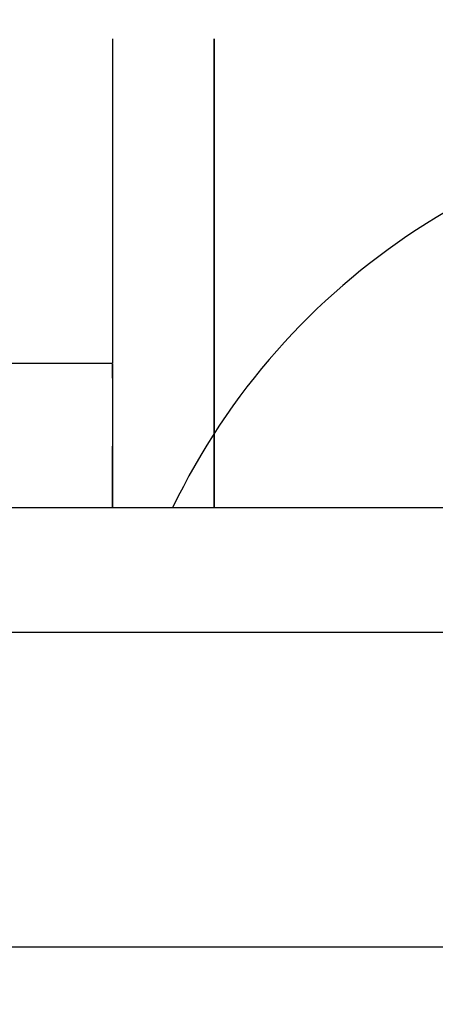
# Model space of a CAD drawing. Extents: x 0 to 68, y 0 to 44.
# Drawn here: x 23.6 to 23.7, y 16.3 to 16.4 of the extents above; entities that cross this region are included whole.
import ezdxf

# ---------------------------------------------------------------- set-up
doc = ezdxf.new("R2010")
doc.units = 0
doc.header["$MEASUREMENT"] = 0
doc.layers.add('FILL', color=5, linetype='CONTINUOUS')
doc.layers.add('PART', color=4, linetype='CONTINUOUS')

msp = doc.modelspace()

# ---------------------------------------------------------------- hatches: boundary and pattern name
at = {"layer": 'FILL'}
h = msp.add_hatch(dxfattribs=at)
h.set_pattern_fill('DOTS', color=256, scale=0.8, angle=45, style=0)
h.set_pattern_definition([(45, (12.387857508410455, 6.5745885086905), (-0.017677669529663684, 0.05303300858899107), [0, -0.05])])
edge = h.paths.add_edge_path(flags=16)
edge.add_line((28.285846378427088, 19.73782836338848), (28.618637802986818, 19.365063452339434))
edge.add_arc((16.248592700290367, 29.39456967048937), 15.92510630490901, 320.9652139331065, 322.493155143)
edge.add_line((28.881670724551647, 19.698469915661175), (28.531279108795893, 20.048792969718857))
edge.add_arc((15.853948576997336, 29.802197951189928), 15.995112320488925, 321.0077466291674, 322.4268303600341, ccw=False)
edge = h.paths.add_edge_path(flags=16)
edge.add_line((29.041755231699092, 18.891292036144538), (28.69605404269884, 19.278471035950357))
edge.add_arc((16.247607768190523, 29.401890459618457), 16.045168602318284, 320.8810407575293, 322.42066978294883)
edge.add_line((28.96355960680176, 19.61659514905475), (29.32757181048529, 19.25255572234407))
edge.add_arc((16.658834594880677, 28.981830982870566), 15.973593826473058, 320.82425161101304, 322.47663326004295, ccw=False)
edge = h.paths.add_edge_path(flags=16)
edge.add_line((28.9914571600902, 19.843483956618943), (28.65833805094416, 20.2164535445019))
edge.add_arc((17.572600368355523, 28.48394733374644), 13.829137121395632, 323.285252367111, 324.9344256189502)
edge.add_line((28.891680732468352, 20.538920383942045), (29.241361524736867, 20.189198253002655))
edge.add_arc((18.928698086451067, 27.380669208266564), 12.572520896453547, 323.16613742439927, 325.11025118208806, ccw=False)
edge = h.paths.add_edge_path(flags=16)
edge.add_line((27.406394386552925, 18.926164733950262), (27.087264888591854, 19.283489147292162))
edge.add_arc((11.774310790778662, 33.3418208969825), 20.787574528695863, 317.44595664489987, 318.438313344232)
edge.add_line((27.328444777160406, 19.550803141944638), (27.66576228205235, 19.213417075354663))
edge.add_arc((13.219635249077434, 31.996493941772588), 19.289832566033272, 317.3454811742613, 318.4950540532938, ccw=False)
edge = h.paths.add_edge_path(flags=16)
edge.add_line((26.67603081536975, 19.743940437118443), (26.985054520688884, 19.397994240873654))
edge.add_arc((12.856647717364773, 32.401445511372096), 19.201604717951117, 317.3742681453751, 318.4225444168916)
edge.add_line((27.220586135249654, 19.658647668211696), (26.892882391990064, 19.98629696541695))
edge.add_arc((10.5322328891302, 34.40700193762639), 21.808887730715078, 317.7518126051658, 318.6062033111767, ccw=False)
edge = h.paths.add_edge_path(flags=16)
edge.add_line((28.23027006432789, 18.902697476268816), (27.897806324354455, 19.274778786857784))
edge.add_arc((14.19701916711685, 31.151283599009734), 18.131821069076192, 319.0796725255795, 320.3289373288788)
edge.add_line((28.153481970761327, 19.57630708536257), (28.504146825049055, 19.225450661624397))
edge.add_arc((14.640514248205399, 30.712053740474918), 18.003953968969675, 319.0096989874527, 320.35682184074545, ccw=False)
edge = h.paths.add_edge_path(flags=16)
edge.add_line((29.83985271926388, 18.893726984685923), (29.480612611417364, 19.295825211641574))
edge.add_arc((18.5581320689586, 27.531017244080534), 13.679143577415086, 322.9849048476405, 324.94643525771437)
edge.add_line((29.75609048944029, 19.674510626970125), (30.133408703848694, 19.297246858616045))
edge.add_arc((19.129751984487978, 26.993739102395775), 13.428196232409393, 322.89990964738854, 325.02918873026334, ccw=False)
edge = h.paths.add_edge_path(flags=16)
edge.add_line((29.096484607175206, 16.132878477657975), (28.714037372795765, 16.561110810697535))
edge.add_arc((13.638521745353167, 31.46895088536358), 21.201765660554898, 315.3204111457414, 316.7608080770857)
edge.add_line((29.08401242768995, 16.944775015217537), (29.48936531878291, 16.539572354904156))
edge.add_arc((14.082133975206563, 31.03038906550333), 21.151041265494747, 315.22380444030733, 316.75564158959565, ccw=False)
edge = h.paths.add_edge_path(flags=16)
edge.add_arc((11.707964347262598, 33.41902886257668), 22.62725862908027, 313.9322722476059, 314.9722980981286, ccw=False)
edge.add_line((27.406927756233422, 17.123772468426797), (27.063222922559014, 17.508585081389278))
edge.add_arc((10.944140137943826, 34.19601171084041), 23.20118611904556, 314.00750043020577, 314.95012527939)
edge.add_arc((32.721432884703724, 12.482615510605404), 7.551666750202943, 135.13851332826053, 135.49603870239778, ccw=False)
edge.add_line((27.368704609565164, 17.809525564159234), (27.733387306325277, 17.44487109868655))
edge.add_arc((31.57917035817276, 13.587830540350826), 5.446724625912725, 134.91626354398957, 135.41267340138035)
edge = h.paths.add_edge_path(flags=16)
edge.add_line((26.65568210668976, 17.964974090605534), (26.986613291059477, 17.594383996949354))
edge.add_arc((11.508531074655691, 33.62445644544907), 22.28304853025961, 313.99633996334074, 314.96119518997125)
edge.add_arc((35.170880276546704, 10.038595758577314), 11.126701238917182, 135.11351831715615, 135.35622314844397, ccw=False)
edge.add_line((27.28754167470624, 17.89075806897648), (26.936411004175817, 18.241874623863183))
edge.add_line((26.936411004175817, 18.241874623863183), (26.903193869726188, 18.208396350004758))
edge.add_arc((11.933245656733572, 33.182294173283395), 21.173496771239027, 314.0530263145847, 314.99244265420936, ccw=False)
edge = h.paths.add_edge_path(flags=16)
edge.add_line((26.578265866977738, 16.243471521409003), (26.933224901736587, 15.8458862674021))
edge.add_arc((14.605081003457318, 30.37284582543352), 19.05297052895849, 310.3192337828998, 311.8077572037526)
edge.add_line((27.306427397740883, 16.17103306262818), (26.928356012914072, 16.549076216167542))
edge.add_arc((14.458778666000292, 30.48046390849095), 18.696896059091877, 310.4066672527663, 311.8307928182342, ccw=False)
edge = h.paths.add_edge_path(flags=16)
edge.add_line((27.386469147184478, 16.242993606043118), (27.030785173294667, 16.641358245235303))
edge.add_arc((12.930265660032763, 32.17855885039771), 20.981640860260157, 312.22477375923324, 313.4916851308414)
edge.add_line((27.370865311314297, 16.956918501856215), (27.748977026551735, 16.57888845570031))
edge.add_arc((13.980262689346251, 31.074939183029134), 19.9928232420751, 312.1096010185596, 313.5259346572463, ccw=False)
edge = h.paths.add_edge_path(flags=16)
edge.add_line((26.624065081281593, 17.09691342321192), (26.966920959812363, 16.71288019543472))
edge.add_arc((14.028584659306105, 31.00411618482224), 19.277965980086258, 312.1556015988801, 313.5187667095353)
edge.add_line((27.30324028704137, 17.02472097993589), (26.938558598541512, 17.38933511499796))
edge.add_arc((12.594725046138088, 32.500506686382714), 20.834900221476488, 312.3267439698914, 313.5077141243612, ccw=False)
edge = h.paths.add_edge_path(flags=16)
edge.add_arc((1.9894422729712957, 43.035503027231925), 37.5602556092583, 315.09356258933735, 315.16529690294516, ccw=False)
edge.add_arc((13.162120524158677, 31.962378402308996), 21.830049343494156, 313.71114262534064, 314.9762205879501, ccw=False)
edge.add_line((28.247186655063835, 16.182903310734886), (27.878113993107355, 16.59614684666629))
edge.add_arc((12.528202922679974, 32.59505433736514), 22.171711949372988, 313.81400810199364, 314.97870668122175)
edge.add_line((28.20014324759226, 16.911461087782406), (28.233414828096237, 16.944883907326222))
edge.add_line((28.233414828096237, 16.944883907326222), (28.625065462179926, 16.55312438113386))
edge = h.paths.add_edge_path(flags=16)
edge.add_arc((89.75512044058536, -44.20500421138168), 87.35372466989314, 135.17244694469514, 135.20338666544424)
edge.add_arc((12.050292607922872, 33.0739299030526), 22.23689653554932, 313.90464477125994, 314.9769847550781, ccw=False)
edge.add_line((27.47069618499051, 17.052359410336067), (27.82703653631318, 16.6533787241216))
edge.add_arc((13.627990477958484, 31.47489475374798), 20.525356181653702, 313.77123557557707, 315.0172919103135)
edge.add_line((28.14598858046751, 16.965657093578024), (28.17924705358805, 16.99905269009468))
edge.add_line((28.17924705358805, 16.99905269009468), (27.801080892296277, 17.37721885138645))
edge = h.paths.add_edge_path(flags=16)
edge.add_line((29.935525527604803, 16.094204638651), (29.53986806722569, 16.537328975813224))
edge.add_arc((14.68202412562108, 30.467006086845455), 20.366429019607047, 316.84668995189816, 318.4440704176644)
edge.add_line((29.92239697068664, 16.95691850185622), (30.34086531131431, 16.538437053845108))
edge.add_arc((15.52613106650577, 29.649096217418784), 19.782965764710337, 316.75023882146183, 318.4919969845256, ccw=False)
edge = h.paths.add_edge_path(flags=16)
edge.add_line((29.891791230324863, 18.83541425222592), (30.263818094859495, 18.418930167800927))
edge.add_arc((19.65059242569299, 26.495883972385126), 13.337081459826281, 322.7278769631758, 325.027423198127)
edge.add_line((30.579350120192977, 18.851278219244595), (30.188329648775287, 19.242258360251668))
edge.add_arc((18.709530995050542, 27.29737370520051), 14.023113126306272, 322.8840891555568, 324.94118157871236, ccw=False)
edge = h.paths.add_edge_path(flags=16)
edge.add_line((29.106357491695796, 18.819031031170454), (29.465064229861802, 18.41745306651184))
edge.add_arc((17.279652119000595, 28.389755379737633), 15.745827438972253, 320.7037786758061, 322.5108501117833)
edge.add_line((29.773471888158674, 18.806668752054136), (29.39585321219112, 19.184247097611074))
edge.add_arc((16.142765460994298, 29.392223296382426), 16.728631534456298, 320.79908537516, 322.39531998096305, ccw=False)
edge = h.paths.add_edge_path(flags=16)
edge.add_line((28.30731728078269, 18.816336959740816), (28.652621215238305, 18.429801229984445))
edge.add_arc((15.60175691712524, 29.826832174088718), 17.32678196517266, 318.8700069667124, 320.3883229107905)
edge.add_line((28.950020687955522, 18.779605030005353), (28.585775576150674, 19.143945926535444))
edge.add_arc((14.902764909668747, 30.491970168281274), 17.776457326765343, 318.9434836675999, 320.329337090825, ccw=False)
edge = h.paths.add_edge_path(flags=16)
edge.add_line((26.673501090363395, 18.846163314917302), (26.992357349792506, 18.48930370955784))
edge.add_arc((12.036303658246338, 33.0809314948969), 20.894954976029275, 315.7066208481026, 316.76773110242345)
edge.add_line((27.26001213641475, 18.768774298232458), (26.922503062072373, 19.10629748821857))
edge.add_arc((12.505211533715588, 32.65737417880178), 19.786105591745333, 315.7311778662317, 316.77395385738623, ccw=False)
edge = h.paths.add_edge_path(flags=16)
edge.add_line((27.496159797997798, 18.825760160182963), (27.828034713976116, 18.45413055019296))
edge.add_arc((14.050654168638637, 31.206945838501785), 18.773665397805697, 317.2115972262888, 318.50142619662296)
edge.add_line((28.111607913671385, 18.767488766393836), (27.76064259782452, 19.1185508752262))
edge.add_arc((13.47335932778227, 31.758643999497153), 19.076121655846897, 317.31541607868155, 318.50051141935546, ccw=False)
edge = h.paths.add_edge_path(flags=16)
edge.add_line((27.41313662294889, 18.017884564562543), (27.081630730227765, 18.389076589597263))
edge.add_arc((11.774008205907602, 33.34027340910999), 21.397700663456376, 315.67486916579804, 316.7316250338379)
edge.add_line((27.35476944443453, 18.673935321131168), (27.705885999321247, 18.32281876624447))
edge.add_arc((11.151438798175661, 33.92277618566666), 22.746612794508604, 315.63552435979176, 316.7003014651235, ccw=False)
edge = h.paths.add_edge_path(flags=16)
edge.add_arc((13.728912504449639, 31.250039162193143), 17.14229202616667, 314.41618595376224, 315.0622514521794, ccw=False)
edge.add_line((25.72620528173868, 19.00572856802797), (25.4334417897226, 19.33355531903996))
edge.add_arc((10.295164261835653, 34.732981513357345), 21.594206945974083, 314.5100367789023, 314.95717247489705)
edge.add_arc((4.781314962248636, 40.17598101962689), 29.341882653520376, 315.0663079197998, 315.3051166423804)
edge.add_line((25.63935273420106, 19.53891877819422), (25.949798086494674, 19.228500648927785))
edge.add_arc((17.555839344489215, 27.49517503333468), 11.781190463628834, 314.8427632989759, 315.4377213369253, ccw=False)
edge = h.paths.add_edge_path(flags=16)
edge.add_line((25.290917143360552, 18.590064199198896), (24.998618459326913, 18.917521926953686))
edge.add_arc((10.673698060340742, 34.32750668232123), 21.039747493683237, 312.91013172740514, 313.703331331875)
edge.add_line((25.210573924097552, 19.117305673798203), (25.52099205336399, 18.806874437148316))
edge.add_arc((11.032634868037334, 33.951163446836574), 20.958577803337967, 312.86769403482845, 313.7319394763689, ccw=False)
edge = h.paths.add_edge_path(flags=16)
edge.add_arc((12.330043626424835, 32.66970731140205), 18.50482578179039, 314.52403042190997, 315.012189725119, ccw=False)
edge.add_line((25.30578192445605, 19.47657300467188), (25.025695288759145, 19.790054228625156))
edge.add_arc((13.932198988001986, 31.04444159062351), 15.80274960469921, 314.58751264110265, 315.07383848765426)
edge.add_arc((14.149955604643246, 30.87943858668999), 15.532093793281959, 314.9375215203953, 315.3885533144372)
edge.add_line((25.207031905784554, 19.97132228395251), (25.503842554506683, 19.674360396190547))
edge.add_arc((15.488784221720998, 29.530660287110575), 14.051620580874298, 314.9592715121077, 315.4577440078437, ccw=False)
edge = h.paths.add_edge_path(flags=16)
edge.add_line((24.4239504383551, 18.656745491863244), (24.14524511922206, 18.969023861319673))
edge.add_arc((8.040159216749075, 37.25933961758528), 24.370257331221026, 311.36473509448496, 311.96931875746816)
edge.add_line((24.337343906322296, 19.139979430650637), (24.634114224633798, 18.843250451010032))
edge.add_arc((11.754890246941871, 33.14458607908415), 19.245846591261625, 311.1684488879676, 312.0049635540496, ccw=False)
edge = h.paths.add_edge_path(flags=16)
edge.add_line((24.87109470919622, 19.060265365793366), (24.591555558823522, 19.373418905160324))
edge.add_arc((11.407431538368291, 33.53056042152946), 19.345433107099133, 312.9618252104329, 313.72202282499876)
edge.add_line((24.77822587265387, 19.54958617180409), (25.07513230610123, 19.252801737848873))
edge.add_arc((11.584109077146156, 33.345334658776146), 19.509156616615297, 312.9268493847622, 313.7507591447624, ccw=False)
edge = h.paths.add_edge_path(flags=16)
edge.add_line((25.360251168783655, 17.607950138822776), (25.67708284159945, 17.252976988420215))
edge.add_arc((13.376436733958919, 31.58525996929146), 18.88703868024799, 310.63776051277426, 311.8143763031985)
edge.add_line((25.968793709898243, 17.508585081389278), (25.631407643308272, 17.846011478389897))
edge.add_arc((13.19701946899307, 31.735563426193895), 18.642254761168125, 310.72695254874014, 311.835961000898, ccw=False)
edge = h.paths.add_edge_path(flags=16)
edge.add_line((25.25899864813298, 17.721442939097624), (24.957674018201836, 18.058829005687606))
edge.add_arc((11.966176532877638, 32.96034093443369), 19.769523632949447, 311.0827031818939, 312.028765719482)
edge.add_line((25.201944224484414, 18.27536499684479), (25.5234259936451, 17.953883227684113))
edge.add_arc((13.503183730634, 31.361651814473678), 18.007067571883525, 310.75640943932933, 311.8766475986461, ccw=False)
edge = h.paths.add_edge_path(flags=16)
edge.add_line((25.148049688508216, 16.03135271847534), (24.820729084149526, 16.398250563038946))
edge.add_arc((16.30097751439204, 27.976723670689463), 14.375228913480695, 306.3466333545071, 307.93278438919845)
edge.add_line((25.137957003249717, 16.6385139430261), (25.488389957676354, 16.288080988599468))
edge.add_arc((16.600671748611028, 27.71642097778761), 14.477516702536668, 306.1846732427872, 307.8718888765042, ccw=False)
edge = h.paths.add_edge_path(flags=16)
edge.add_line((25.30128306715101, 16.76756823223996), (25.62994364940264, 16.399317302399933))
edge.add_arc((15.020250517381207, 29.71475014567814), 17.025461525594974, 308.54772180097854, 309.97711837387374)
edge.add_line((25.958796809365005, 16.668120497464688), (25.608117839433568, 17.01890936776508))
edge.add_arc((14.521481633567717, 30.24040419677168), 17.25460599013098, 308.66378238382123, 309.98088326298915, ccw=False)
edge = h.paths.add_edge_path(flags=16)
edge.add_line((24.896176191562866, 17.22152430943535), (25.212091355797263, 16.86761789839378))
edge.add_arc((14.370456293190053, 30.41622768201913), 17.35240265495538, 308.6668915765878, 309.95099114964086)
edge.add_line((25.512991508156595, 17.11398024472745), (25.17579701101706, 17.45113441145635))
edge.add_arc((13.585541165406745, 31.28076345857775), 18.044186602551193, 308.8166209631999, 309.9655063101664, ccw=False)
edge = h.paths.add_edge_path(flags=16)
edge.add_line((24.381228434381818, 17.7983943708272), (24.090803097921615, 18.12392329669393))
edge.add_arc((13.42149059443722, 31.175850692202854), 16.85784796569968, 309.26431934640783, 310.25896783385264)
edge.add_line((24.315764111858023, 18.311098748917335), (24.625894886948764, 18.00102241988093))
edge.add_arc((13.75316108158539, 30.880450131951857), 16.855147539928332, 309.0909490225463, 310.1708518825153, ccw=False)
edge = h.paths.add_edge_path(flags=16)
edge.add_line((24.315216626533804, 16.964959377474248), (24.01965017097941, 17.296273700744887))
edge.add_arc((15.018535588024491, 29.257669525916867), 14.96980473559777, 306.9619631811229, 308.2190199774622)
edge.add_line((24.279893236389363, 17.496619048557335), (24.5976000791157, 17.178856751516403))
edge.add_arc((15.644217424703019, 28.705603476779665), 14.595511331389018, 306.4475525606543, 307.83821865276565, ccw=False)
edge = h.paths.add_edge_path(flags=16)
edge.add_line((23.487498468886706, 17.892836093383846), (23.210830843750408, 18.202967876734853))
edge.add_arc((14.567709708176217, 29.583815517802922), 14.290809493986472, 307.21465052870064, 308.25123870301235)
edge.add_line((23.415306025610683, 18.361192143692303), (23.711351404791237, 18.065023756759356))
edge.add_arc((13.947842073196256, 30.526490637598094), 15.830801347069675, 307.0564070717603, 308.07855700091045, ccw=False)
edge = h.paths.add_edge_path(flags=16)
edge.add_line((23.409124381922403, 17.07054741726692), (23.12158569460258, 17.393218933540986))
edge.add_arc((15.90409388092477, 27.913449256400643), 12.758034101166292, 304.4523956330766, 305.7777468302923)
edge.add_line((23.36298437564877, 17.56297164837511), (23.671829618900908, 17.254180851177328))
edge.add_arc((16.34284592847481, 27.459265608925985), 12.564145687127548, 304.2230558967003, 305.68476600360776, ccw=False)
edge = h.paths.add_edge_path(flags=16)
edge.add_line((23.615295457549387, 17.749449384494728), (23.904502815608744, 17.425328998219012))
edge.add_arc((14.824316034866676, 29.527877141890137), 15.130150810320444, 306.8798212607827, 308.08600087445)
edge.add_line((24.15725249072488, 17.619150902113134), (23.847531069301972, 17.92884409224862))
edge.add_arc((14.669465702761975, 29.570300693636085), 14.824317713624081, 307.11784893360004, 308.25206692491855, ccw=False)
edge = h.paths.add_edge_path(flags=16)
edge.add_line((23.52473654527551, 16.940972865756024), (23.8158585895792, 16.614267300159355))
edge.add_arc((17.155936493096064, 26.625400586593596), 12.024032269167277, 303.63389903983335, 305.3330315452332)
edge.add_line((24.109771498298052, 16.816143187054962), (23.79520941934006, 17.13076072032755))
edge.add_arc((16.394285315899083, 27.39043573859197), 12.650478610127472, 304.30864645900226, 305.8051909487912, ccw=False)
edge = h.paths.add_edge_path(flags=16)
edge.add_line((24.41663349360777, 16.851221569954866), (24.731209688209468, 16.498586575108195))
edge.add_arc((15.67128966534887, 28.803655610002938), 15.28060452908051, 306.3633031451131, 307.82707581606184)
edge.add_line((25.04258465646793, 16.734036520587455), (24.705663397860384, 17.070820655798894))
edge.add_arc((15.520017459035827, 28.86069370658143), 14.94580870568777, 306.53104482067573, 307.9226276114836, ccw=False)
edge = h.paths.add_edge_path(flags=16)
edge.add_line((24.496155989014575, 17.66969498922683), (24.794936778295643, 17.3349203167247))
edge.add_arc((13.83467271599913, 30.967595512588336), 17.492204586934836, 308.79824319214686, 309.95514974526026)
edge.add_line((25.067952484750002, 17.55899204510685), (24.7481938323832, 17.87881925917171))
edge.add_arc((12.645068069169419, 32.20913921096212), 18.757497785175172, 309.18344577416184, 310.1838237310171, ccw=False)
edge = h.paths.add_edge_path(flags=16)
edge.add_line((22.71857095906551, 17.84517764715026), (22.993173667177892, 17.537303358533894))
edge.add_arc((16.441230257903065, 27.14857772529502), 11.63204871858347, 304.2820006043753, 305.6811461577278)
edge.add_line((23.22590130994009, 17.70014949054877), (22.93070387764289, 17.995252146380995))
edge.add_arc((15.02793000958047, 28.940996617810498), 13.500487281708013, 304.72627910973154, 305.8290997617881, ccw=False)
edge = h.paths.add_edge_path(flags=16)
edge.add_line((23.685313083432554, 18.578262512790243), (23.963253133024004, 18.266886536271503))
edge.add_arc((13.907865801222329, 30.58463411336925), 15.90087166685069, 309.22590630159425, 310.24141005166626)
edge.add_line((24.179980693631656, 18.447032397923255), (23.88347050646869, 18.743543593346505))
edge.add_arc((12.967724994648538, 31.629131550695877), 16.887624968757713, 309.3934022246218, 310.26887747716995, ccw=False)
edge = h.paths.add_edge_path(flags=16)
edge.add_line((24.84295114040298, 18.187336817837522), (24.55146007284207, 18.513973821736126))
edge.add_arc((11.680865371159127, 33.234453684696064), 19.553637394888913, 311.1642587887048, 312.0193370345068)
edge.add_line((24.7697060734097, 18.707685825261304), (25.07995985625285, 18.39743204241816))
edge.add_arc((12.05655719524138, 32.8504182031123), 19.45502058164054, 311.0888432140288, 312.02161335410983, ccw=False)
edge = h.paths.add_edge_path(flags=16)
edge.add_line((25.708837998664002, 18.122064064764192), (25.40565312854286, 18.461652171774222))
edge.add_arc((12.42880607650055, 32.47945697068404), 19.10228810358692, 312.7916755716111, 313.7689064644433)
edge.add_line((25.642840306459725, 18.685012068408867), (25.965716499567698, 18.362081429246548))
edge.add_arc((11.742080227979585, 33.327452459179895), 20.646407892173528, 312.56871826875135, 313.54434490887735, ccw=False)
edge = h.paths.add_edge_path(flags=16)
edge.add_arc((16.883312940221067, 28.14086237142067), 12.885677377475352, 314.9404108279018, 315.48471970986355, ccw=False)
edge.add_arc((8.263267980696813, 36.77233484622707), 25.08434457054133, 314.4870665896907, 314.9509325872085, ccw=False)
edge.add_line((25.8410783903171, 18.876946509085823), (26.146122492367986, 18.53548505450235))
edge.add_arc((11.41292639157096, 33.68902111838982), 21.13520103013167, 314.19422043480995, 315.0185885551191)
edge.add_line((26.362618153114532, 18.749026512670742), (26.395808064537015, 18.782545116939797))
edge.add_line((26.395808064537015, 18.782545116939797), (26.071619116563234, 19.106720957530115))
edge = h.paths.add_edge_path(flags=16)
edge.add_line((26.566422841898195, 18.065023756759356), (26.248114067793303, 18.42132276941115))
edge.add_arc((11.168446205543024, 33.955874769104476), 21.649911978272794, 314.1487281539163, 314.97630479620324)
edge.add_arc((7.64565538657661, 37.35343448495629), 26.54345626767747, 315.17181824294835, 315.2735755406769)
edge.add_line((26.504117398786484, 18.674208559663146), (26.841695034826934, 18.33660370059552))
edge.add_line((26.841695034826934, 18.33660370059552), (26.808423454322956, 18.303126434997363))
edge.add_arc((11.678665389421303, 33.438538406480035), 21.40070733992121, 314.0803609621001, 314.9892964427196, ccw=False)
edge = h.paths.add_edge_path(flags=16)
edge.add_line((26.514497438220666, 16.314940033814338), (26.172365490560573, 16.698165645118802))
edge.add_arc((13.909617444263763, 31.043330184519295), 18.87216827260264, 310.5249791105196, 311.83085038464105)
edge.add_line((26.496103746195622, 16.98135671417342), (26.860607980888737, 16.616838363836596))
edge.add_arc((13.843445057023004, 31.190982475681714), 19.54103905065681, 310.4235522675019, 311.77021677038954, ccw=False)
edge = h.paths.add_edge_path(flags=16)
edge.add_line((25.706498834847856, 16.31346293252526), (26.04778283562458, 15.931221383240004))
edge.add_arc((15.25928346439703, 29.531405046004718), 17.35962886538504, 308.4236068882846, 309.9435270437048)
edge.add_line((26.40472511832582, 16.222165973736967), (26.040438667850076, 16.58650586200679))
edge.add_arc((14.971367403095641, 29.783586957574226), 17.224612857977267, 308.5533954206849, 309.98829217363107, ccw=False)
edge = h.paths.add_edge_path(flags=16)
edge.add_line((26.54757845753445, 17.182644785334197), (26.217371204035395, 17.55246860118852))
edge.add_arc((12.155340637711179, 32.932957196480096), 20.839868835434903, 312.43596512421675, 313.5213682562737)
edge.add_line((26.50619643145412, 17.82160149736013), (26.8572988706971, 17.470512165500597))
edge.add_arc((11.991661322487738, 33.154103058296855), 21.609308249162765, 312.3451212849617, 313.4662761548302, ccw=False)
edge = h.paths.add_edge_path(flags=16)
edge.add_line((26.09587886681343, 16.78388289159736), (25.766287660336666, 17.153051338279056))
edge.add_arc((13.647532097995324, 31.280857457344073), 18.613412962637188, 310.6228137924479, 311.8402230649427)
edge.add_line((26.06371435608107, 17.413717873000557), (26.414639341517308, 17.06273844150998))
edge.add_arc((14.001500762165293, 30.930612394012794), 18.611929973882436, 310.5279257815774, 311.8317344744969, ccw=False)
edge = h.paths.add_edge_path(flags=16)
edge.add_line((26.12812605488758, 17.65247692867146), (25.810500881242753, 18.008229464259312))
edge.add_arc((11.311961300029262, 33.815702337516846), 21.4495652316495, 312.5269009006993, 313.48923515759634)
edge.add_line((26.07394416473567, 18.25396366444752), (26.411480462105224, 17.916357797119637))
edge.add_arc((10.35446340901705, 34.874256862200625), 23.35376066813735, 312.48699241082466, 313.43695099475576, ccw=False)
edge = h.paths.add_edge_path(flags=16)
edge.add_line((26.571332061131322, 18.960640177211356), (26.264497288848766, 19.304126218408115))
edge.add_arc((10.46875042237223, 34.504772218855976), 21.921798692186165, 316.09988861253936, 316.95061243940535)
edge.add_line((26.48844600947853, 19.540327317785245), (26.81427640516467, 19.2144969220991))
edge.add_arc((11.756809778110329, 33.38151759154262), 20.67442322951949, 315.7714218714553, 316.7452150798, ccw=False)
edge = h.paths.add_edge_path(flags=16)
edge.add_line((27.722523353713306, 20.007210393568474), (27.731789818543284, 20.007210393568474))
edge.add_line((27.731789818543284, 20.007210393568474), (27.731789818543284, 20.137194545209688))
edge.add_line((27.731789818543284, 20.137194545209688), (27.601789827085035, 20.137194545209688))
edge.add_line((27.601789827085035, 20.137194545209688), (27.601789827085035, 20.12783543607202))
edge.add_line((27.601789827085035, 20.12783543607202), (27.283780863915602, 20.44583174666181))
edge.add_arc((14.216697292228083, 31.187020031318934), 16.915135200048546, 319.47685535968577, 320.57967601174227, ccw=False)
edge.add_line((27.074628362683292, 20.19632362829952), (27.140923897714252, 20.12211091079642))
edge.add_line((27.140923897714252, 20.12211091079642), (27.140923897714252, 20.007210393568474))
edge.add_line((27.140923897714252, 20.007210393568474), (27.243566564918048, 20.007210393568474))
edge.add_line((27.243566564918048, 20.007210393568474), (27.371474781037442, 19.864027050908035))
edge.add_line((27.371474781037442, 19.864027050908035), (27.371474781037442, 19.778848044963144))
edge.add_line((27.371474781037442, 19.778848044963144), (27.501474772495676, 19.778848044963144))
edge.add_line((27.501474772495676, 19.778848044963144), (27.501474772495676, 19.90883219660436))
edge.add_line((27.501474772495676, 19.90883219660436), (27.4384925724245, 19.90883219660436))
edge.add_arc((14.751916905777538, 30.765325268985624), 16.69768379076036, 319.44485702294685, 320.3144118447339)
edge.add_line((27.601789827085035, 20.102614080808877), (27.601789827085035, 20.007210393568474))
edge.add_line((27.601789827085035, 20.007210393568474), (27.720080289639533, 20.007210393568474))
edge.add_arc((13.798621977066247, 31.556054381928327), 18.088195018193254, 319.91578238909057, 320.3218693338367, ccw=False)
edge.add_line((27.637878257007323, 19.90883219660436), (27.601789827085035, 19.90883219660436))
edge.add_line((27.601789827085035, 19.90883219660436), (27.601789827085035, 19.86608619033779))
edge.add_arc((13.79862197706607, 31.556054381927336), 18.088195018192742, 319.18512780138985, 319.7385791317848, ccw=False)
edge.add_line((27.48822781448846, 19.73330127479601), (27.807794897404797, 19.375634052963814))
edge.add_arc((14.755244348929025, 30.680458195002398), 17.26754541626961, 319.1041377650769, 320.38984156953074)
edge.add_line((28.05816507829416, 19.671351747558038), (27.950738209652563, 19.778848044963144))
edge.add_line((27.950738209652563, 19.778848044963144), (27.96407340185018, 19.778848044963144))
edge.add_line((27.96407340185018, 19.778848044963144), (27.964073401850165, 19.90883219660436))
edge.add_line((27.964073401850165, 19.90883219660436), (27.83407341039193, 19.90883219660436))
edge.add_line((27.83407341039193, 19.90883219660436), (27.83407341039193, 19.89558824335679))
edge.add_line((27.83407341039193, 19.89558824335679), (27.722523353713306, 20.007210393568474))
edge = h.paths.add_edge_path()
edge.add_line((29.730878056316406, 19.90883219660436), (29.721868595754195, 19.90883219660436))
edge.add_line((29.721868595754195, 19.90883219660436), (29.721868595754195, 19.778848044963144))
edge.add_line((29.721868595754195, 19.778848044963144), (29.846905737014502, 19.778848044963144))
edge.add_line((29.846905737014502, 19.778848044963144), (30.196014608519555, 19.387901555615162))
edge.add_arc((21.640284882465604, 25.255358693213932), 10.37437055472967, 325.55795422004894, 327.8618544950428)
edge.add_line((30.424969341367934, 19.73658316196048), (30.480518432439972, 19.6809796248341))
edge.add_arc((21.573902586237107, 25.302600514472942), 10.532351459130851, 325.4482890289239, 327.7409604604293, ccw=False)
edge.add_line((30.248501613165026, 19.329179469487332), (30.621306854624684, 18.9117093065226))
edge.add_arc((21.74830223866661, 25.03060483599914), 10.77826950003855, 325.40954051043747, 327.82160376463094)
edge.add_line((30.870965203766552, 19.290560076534696), (30.912647691406015, 19.248877588895223))
edge.add_arc((21.790792120082585, 25.006582784271796), 10.787002279639635, 325.31296586200136, 327.73992435862726, ccw=False)
edge.add_line((30.66065118670827, 18.86777033240875), (31.04648920036086, 18.435750973811647))
edge.add_arc((22.155458122231646, 24.613400425159686), 10.826531594929202, 325.2077271187447, 327.80219836183204)
edge.add_line((31.31701652047976, 18.844550098492363), (31.344776950372072, 18.81687032942131))
edge.add_arc((22.205279177057335, 24.579756341577703), 10.804687627948013, 325.1549701433678, 327.76662790297354, ccw=False)
edge.add_line((31.072690859882563, 18.406403542261312), (31.471384191921352, 17.95986019453849))
edge.add_arc((22.644501556160918, 24.15743235678514), 10.785349218812698, 324.9263597825641, 327.72477575340895)
edge.add_line((31.76343686045019, 18.39819832022), (31.77696166365272, 18.38463217834658))
edge.add_arc((23.049506538449663, 23.891419243855704), 10.319553127306033, 326.67868122882703, 327.7491877877714, ccw=False)
edge.add_arc((21.345121137898218, 25.032196270592028), 12.37042168877793, 324.1410862316813, 326.60012671912585, ccw=False)
edge.add_arc((18.93331817484202, 26.806607792186124), 15.364551821810227, 323.4795875197887, 324.04681599818394, ccw=False)
edge.add_line((31.28096181153888, 17.663022647056707), (31.28096181153888, 17.694843879323443))
edge.add_arc((20.437573914831518, 25.686072714985173), 13.469922025846003, 323.61097707404093, 324.99720335840493)
edge.add_line((31.471110953389378, 17.959504278664742), (31.052698067076328, 18.37790304933408))
edge.add_arc((19.86536899795319, 26.220719061302393), 13.662580089369436, 323.53782962560507, 324.967833070055, ccw=False)
edge.add_line((30.85349108355171, 18.101158252341353), (30.80600048839731, 18.101158252341353))
edge.add_arc((20.290974022987207, 25.909208062242833), 13.097000549827332, 323.4038563424274, 325.0449010653605)
edge.add_line((31.025292544797516, 18.4054870336799), (30.62059603113746, 18.81003331656039))
edge.add_arc((19.275429177149803, 26.771953130937764), 13.860194012905996, 322.7134657128678, 324.9392221771847, ccw=False)
edge.add_line((30.30281961845278, 18.375427770382068), (30.54771548849103, 18.101158252341353))
edge.add_line((30.54771548849103, 18.101158252341353), (30.47901610374189, 18.101158252341353))
edge.add_line((30.47901610374189, 18.101158252341353), (30.260344638244568, 18.319837340639143))
edge.add_arc((17.184402314301636, 28.38292320706572), 16.49987772118801, 321.45406344552043, 322.4185579291562, ccw=False)
edge.add_line((30.089102009759806, 18.101158252341353), (30.015805828387805, 18.101158252341353))
edge.add_arc((18.067803974676515, 27.678653972470034), 15.312843386039438, 321.28440291653067, 322.51923006815633)
edge.add_line((30.219427420146665, 18.36086345084572), (29.828064140238673, 18.752063392590674))
edge.add_arc((17.283664962970793, 28.39166854871107), 15.820364669771111, 320.6455159084626, 322.4599207464233, ccw=False)
edge.add_line((29.516565155967534, 18.359715042403224), (29.747457825598097, 18.101158252341353))
edge.add_line((29.747457825598097, 18.101158252341353), (29.6284969424999, 18.101158252341353))
edge.add_line((29.6284969424999, 18.101158252341353), (29.450321448258457, 18.27929015405871))
edge.add_arc((15.427906147722585, 29.913793815940895), 18.22058743067996, 319.5855038669324, 320.31725005606745, ccw=False)
edge.add_line((29.300593247222658, 18.101158252341353), (29.199875818833185, 18.101158252341353))
edge.add_arc((15.60272289898326, 29.759904058097312), 17.91113958655382, 319.3888850656467, 320.36181126079947)
edge.add_line((29.39588043521828, 18.333718059715423), (29.018123627594342, 18.711638205502386))
edge.add_arc((14.343100822386681, 30.903118262944226), 19.078482128418052, 318.88594054736194, 320.281419307133, ccw=False)
edge.add_line((28.71686856762154, 18.357868917856937), (28.946168257609663, 18.101158252341353))
edge.add_line((28.946168257609663, 18.101158252341353), (28.778072837562114, 18.101158252341353))
edge.add_line((28.778072837562114, 18.101158252341353), (28.62536592373906, 18.253853764078578))
edge.add_arc((13.93501534150267, 31.265274644807587), 19.62405344378383, 317.86997442141063, 318.46830027468394, ccw=False)
edge.add_line((28.488692305420948, 18.101158252341353), (28.35942600299861, 18.101158252341353))
edge.add_arc((14.837378955753472, 30.4427593794789), 18.307399452933613, 317.6132301158616, 318.54122959410597)
edge.add_line((28.557536222632216, 18.32177924991065), (28.193072318349714, 18.686161485111633))
edge.add_arc((13.038731828147434, 32.11625488159571), 20.24898625440961, 317.2373077284124, 318.4519668809164, ccw=False)
edge.add_line((27.904973038322233, 18.36793438008826), (28.143213173615955, 18.101158252341353))
edge.add_line((28.143213173615955, 18.101158252341353), (27.944961809399693, 18.101158252341353))
edge.add_line((27.944961809399693, 18.101158252341353), (27.944961809399693, 18.08382563350779))
edge.add_line((27.944961809399693, 18.08382563350779), (27.78717295019282, 18.241614492714664))
edge.add_arc((11.39982768440365, 33.68914482546558), 22.52046354410678, 315.5989199126828, 316.6909692051772, ccw=False)
edge.add_line((27.48978658485904, 17.932098756385923), (27.833969333899326, 17.546615650346805))
edge.add_arc((13.099969347056067, 32.032169162723086), 20.662091282641597, 315.4871597846565, 315.9279051401925)
edge.add_line((27.944961809399693, 17.66038378424018), (27.944961809399693, 17.52304466587398))
edge.add_arc((12.631367896163859, 32.47869126988806), 21.405081730366074, 315.4977797684528, 315.67751664201666, ccw=False)
edge.add_line((27.89797067077776, 17.475079584503685), (27.944961809399693, 17.422454452929916))
edge.add_line((27.944961809399693, 17.422454452929916), (27.944961809399693, 17.33115822755145))
edge.add_line((27.944961809399693, 17.33115822755145), (28.026483953936356, 17.33115822755145))
edge.add_line((28.026483953936356, 17.33115822755145), (28.254871614808117, 17.07538807480199))
edge.add_arc((13.34620988123092, 31.777968704105565), 20.938817345958242, 315.3987467576712, 316.3735712815155)
edge.add_line((28.502849974006374, 17.33115822755145), (28.60851188975233, 17.33115822755145))
edge.add_arc((13.032171671719375, 32.08331046036878), 21.45339996569608, 315.39396007420055, 316.55665085193937, ccw=False)
edge.add_line((28.305963187246014, 17.01812998257978), (28.675719449662544, 16.604133276229973))
edge.add_arc((13.405223333652298, 31.703630195405314), 21.475168424048963, 315.32260227168024, 316.7359566433785)
edge.add_line((29.043505571520136, 16.9853766478523), (28.697651882587415, 17.33115822755145))
edge.add_line((28.697651882587415, 17.33115822755145), (28.830833058553615, 17.33115822755145))
edge.add_line((28.830833058553615, 17.33115822755145), (29.092696573357408, 17.03795842896274))
edge.add_arc((15.140716594357457, 30.087419033924437), 19.1035642594481, 316.9143906941969, 318.1069357660536)
edge.add_line((29.361264321314216, 17.33115822755145), (29.43819103825765, 17.33115822755145))
edge.add_arc((14.341995224119216, 30.811496515293594), 20.238938915140228, 316.9476145988974, 318.23633837634463, ccw=False)
edge.add_line((29.131191950297385, 16.995045863799252), (29.514158438713586, 16.56600692254722))
edge.add_arc((14.815214456250175, 30.345551416110155), 20.147823719937545, 316.8490946473839, 318.457704536555)
edge.add_line((29.895183017858294, 16.984063892986516), (29.5481128619653, 17.33115822755145))
edge.add_line((29.5481128619653, 17.33115822755145), (29.633954385487662, 17.33115822755145))
edge.add_line((29.633954385487662, 17.33115822755145), (29.91944377636876, 17.011523861319677))
edge.add_arc((16.468825954135593, 28.889894168692987), 17.944770852782277, 318.55196640869167, 319.89964517886796)
edge.add_line((30.19509363336389, 17.33115822755145), (30.245148009500348, 17.33115822755145))
edge.add_arc((15.823637170986636, 29.446736691820696), 18.835265232781648, 318.5678227586344, 319.9662250823266, ccw=False)
edge.add_line((29.945180627908023, 16.982819699818787), (30.341494465720025, 16.539011762196484))
edge.add_arc((16.907831545391424, 28.44534735961873), 17.950602408149308, 318.44923735753224, 320.3718094351773)
edge.add_line((30.73337699966479, 16.996398949075658), (30.398617721189005, 17.33115822755145))
edge.add_line((30.398617721189005, 17.33115822755145), (30.43519602683724, 17.33115822755145))
edge.add_line((30.43519602683724, 17.33115822755145), (30.733841807647217, 16.996823426647477))
edge.add_arc((17.81461708561462, 27.696688577389175), 16.77478708247693, 320.36801632733244, 321.83536533278823)
edge.add_line((31.00359969342133, 17.33115822755145), (31.028164524968012, 17.33115822755145))
edge.add_arc((18.93331817484212, 26.806607792187076), 15.36455182181072, 321.32447778431595, 321.9238325746106, ccw=False)
edge.add_arc((16.550348084886892, 28.74681746403329), 18.437403082838852, 318.37783515419443, 321.24499555618104, ccw=False)
edge.add_arc((14.661313939517832, 30.450482086759607), 20.981142739563555, 315.6321450942736, 318.3264033083502, ccw=False)
edge.add_line((29.660000740804428, 15.779158189617554), (29.632977250105775, 15.779158189617554))
edge.add_arc((14.73587673150466, 30.38812968474349), 20.864938341790218, 315.55947983480183, 316.7573068264199)
edge.add_line((29.935115165676713, 16.093767053695732), (29.51630603307928, 16.512412848130143))
edge.add_arc((14.280844618344645, 30.841673753785773), 20.91523374534023, 315.20135083689104, 316.7556469135934, ccw=False)
edge.add_line((29.122029889264034, 16.104434447305604), (29.412490697498832, 15.779158189617554))
edge.add_line((29.412490697498832, 15.779158189617554), (29.39916481175306, 15.779158189617554))
edge.add_line((29.39916481175306, 15.779158189617554), (29.09801615451864, 16.080296696547546))
edge.add_arc((25.60581306782902, 19.515066738018923), 4.8982780276821565, 314.9233982210719, 315.4750409208841, ccw=False)
edge.add_arc((14.110682102534355, 30.99784745296043), 21.146110929386307, 313.97093340783, 315.0059180734172, ccw=False)
edge.add_line((28.792286393064835, 15.779158189617554), (28.737030546033132, 15.779158189617554))
edge.add_arc((13.530786093189054, 31.591032518797658), 21.937302481422737, 313.8814399872913, 314.9810858001749)
edge.add_arc((25.339224896054596, 19.78598242649494), 5.240052024451395, 314.8946159623083, 315.4102771077491)
edge.add_line((29.070938316826123, 16.107333195569158), (28.66568121045841, 16.512631640607772))
edge.add_arc((48.67829536428041, -3.3857769251791385), 28.22147035008521, 135.16395170771324, 135.25952106240157)
edge.add_arc((13.921366903987067, 31.18528915087196), 20.80111452363564, 313.6728656757506, 315.0099048176487, ccw=False)
edge.add_line((28.28536745480094, 16.139962514283962), (28.607696592265306, 15.779158189617554))
edge.add_line((28.607696592265306, 15.779158189617554), (28.54867385435218, 15.779158189617554))
edge.add_line((28.54867385435218, 15.779158189617554), (28.235602752872545, 16.092345406721254))
edge.add_arc((13.78766724929367, 31.326288739276354), 20.99561548931288, 312.2264729829901, 313.4831011179879, ccw=False)
edge.add_line((27.89803937220173, 15.779158189617554), (27.812444574573014, 15.779158189617554))
edge.add_arc((13.769479413152823, 31.34029945750935), 20.96077260227176, 312.0642941195077, 313.4885756792975)
edge.add_line((28.19489121986883, 16.133015601054087), (27.80320025537454, 16.524638003850338))
edge.add_arc((13.954875057069675, 31.1046221237402), 20.108506849944032, 312.10524616697523, 313.5257049437787, ccw=False)
edge.add_line((27.437519380951493, 16.185830290285875), (27.800496752368865, 15.779158189617554))
edge.add_line((27.800496752368865, 15.779158189617554), (27.698121974384513, 15.779158189617554))
edge.add_line((27.698121974384513, 15.779158189617554), (27.36056794922191, 16.116782610778206))
edge.add_arc((15.540234422053729, 29.302544772377995), 17.70832031774253, 310.25927884870913, 311.87453471952585, ccw=False)
edge.add_line((26.984193466422063, 15.788832852013808), (26.9928297310938, 15.779158189617554))
edge.add_line((26.9928297310938, 15.779158189617554), (26.847746739354797, 15.779158189617554))
edge.add_line((26.847746739354797, 15.779158189617554), (26.47269194282878, 16.15430804134268))
edge.add_arc((16.082508954596577, 28.518595741329285), 16.150279033409607, 308.3878610031081, 310.04161767930725, ccw=False)
edge.add_line((26.111537148737945, 15.859602640055098), (26.183359475529123, 15.779158189617554))
edge.add_line((26.183359475529123, 15.779158189617554), (25.85258555766567, 15.779158189617554))
edge.add_arc((16.94521399221262, 27.406410324324685), 14.646988100257785, 307.4548985912811, 307.8586078460112)
edge.add_line((25.93429003534974, 15.842208133953253), (25.570196162584715, 16.206274783691107))
edge.add_arc((16.809526680744657, 27.433324115504714), 14.240644875461928, 306.2238015708914, 307.9655597339551, ccw=False)
edge.add_line((25.224905335512553, 15.945183771397797), (25.37298768000246, 15.779158189617554))
edge.add_line((25.37298768000246, 15.779158189617554), (25.1468545813374, 15.779158189617554))
edge.add_line((25.1468545813374, 15.779158189617554), (25.08302295093967, 15.842987519138546))
edge.add_arc((18.36485945552993, 25.25879786170525), 11.566814823374763, 304.95973848409653, 305.50778813105967, ccw=False)
edge.add_line((24.99265221372803, 15.779158189617554), (24.790166262986055, 15.779158189617554))
edge.add_arc((18.113245302981433, 25.62942394412374), 11.899958358773628, 304.13105690520035, 305.3651451502944)
edge.add_line((25.00076504543234, 15.925245424645887), (24.650866468946468, 16.27521256282983))
edge.add_arc((18.07331708785063, 25.483428078017607), 11.31615609802636, 303.5095841561972, 305.5387184610187, ccw=False)
edge.add_line((24.320700554118325, 16.048090847144287), (24.560485648809525, 15.779158189617554))
edge.add_line((24.560485648809525, 15.779158189617554), (24.389321740178723, 15.779158189617554))
edge.add_line((24.389321740178723, 15.779158189617554), (23.955260979435998, 16.212207447099683))
edge.add_line((23.955260979435998, 16.212207447099683), (24.09277460342424, 16.212207447099683))
edge.add_line((24.09277460342424, 16.212207447099683), (24.09277460342424, 16.303754508397123))
edge.add_line((24.09277460342424, 16.303754508397123), (24.23060745808713, 16.149111467933867))
edge.add_arc((17.74528844644558, 25.958338141327413), 11.759264033636404, 303.4704760964168, 305.3852564941706)
edge.add_line((24.55474196000656, 16.3712826257154), (24.21857286355712, 16.70739626785021))
edge.add_arc((17.622640161263902, 25.939138296486934), 11.345985593877634, 304.22287174810515, 305.5452028698461, ccw=False)
edge.add_line((24.003775552107093, 16.557640536523056), (23.609021037927725, 16.557640536523053))
edge.add_line((23.609021037927725, 16.557640536523053), (22.326961663652718, 17.836712293960424))
edge.add_arc((16.402682834959272, 26.97335088775453), 10.889226071384199, 302.95973889478455, 303.90671814920853)
edge.add_arc((15.221116764295829, 28.693015999505416), 12.975601992979218, 304.0009258154519, 306.65176872257337)
edge.add_arc((13.553235268895943, 30.90588634428791), 15.746591343031287, 306.7141069282374, 309.17429319929334)
edge.add_line((23.50006643309721, 18.698688110651236), (23.541202443672738, 18.73976866691216))
edge.add_line((23.541202443672738, 18.73976866691216), (23.54511348524293, 18.73535147868864))
edge.add_arc((12.138896529552692, 32.62099492805874), 17.969776827866013, 309.40103687038044, 311.0898566988953)
edge.add_line((23.949385521331187, 19.077537872403074), (24.001694063909632, 19.12973651461258))
edge.add_line((24.001694063909632, 19.12973651461258), (24.004962843690656, 19.12598981946567))
edge.add_arc((10.492227374984783, 34.49465988816496), 20.464360227667882, 311.32319795310156, 312.89284858547256)
edge.add_line((24.42087322802454, 19.501899494283066), (24.450370890354442, 19.531492941338197))
edge.add_line((24.450370890354442, 19.531492941338197), (24.45135596063391, 19.530398978950036))
edge.add_arc((10.032791817233004, 34.96950234441972), 21.12488827632051, 313.04238441062915, 315.0057481512185)
edge.add_arc((10.381074641725446, 34.63920888315468), 20.6450649985766, 314.9705791069176, 317.5059285115278)
edge.add_arc((12.188688396234529, 33.01537759849319), 18.21532083054111, 317.4312526770926, 317.53358030168334)
edge.add_line((25.625641759012957, 20.717158325522714), (25.909565558955585, 20.717158325522714))
edge.add_arc((12.541224929015343, 32.69868689651739), 17.951867816349154, 317.88526672625017, 318.1313515063618, ccw=False)
edge.add_line((25.85798187366961, 20.659852128456368), (26.138846886291525, 20.345358611196435))
edge.add_arc((9.560285538773751, 35.30619256025403), 22.331037790588343, 317.93625779710896, 318.6540569757895)
edge.add_line((26.32496971479764, 20.554222749992796), (26.162071785096437, 20.717158325522714))
edge.add_line((26.162071785096437, 20.717158325522714), (26.717445473670857, 20.717158325522714))
edge.add_arc((13.435837243644844, 31.910782663366252), 17.369465823469, 319.60788321758076, 319.87610092863116, ccw=False)
edge.add_line((26.664899622037716, 20.65510624738627), (26.958838745523444, 20.325979848891926))
edge.add_arc((13.946975345091595, 31.41131067647927), 17.093658142965076, 319.57098464941674, 320.62911558689103)
edge.add_line((27.161330679441328, 20.56815791512342), (27.01242233972578, 20.717158325522714))
edge.add_line((27.01242233972578, 20.717158325522714), (27.502324276053933, 20.717158325522714))
edge.add_arc((15.453127081257726, 30.209709722902748), 15.339220484463551, 321.51012715991334, 321.76839141493133, ccw=False)
edge.add_line((27.459413752618623, 20.662942446170383), (27.773004876940853, 20.311921676008897))
edge.add_arc((15.359045625894474, 30.286394276422765), 15.924713119646675, 321.2185256809681, 322.48749963750595)
edge.add_line((27.99085463122409, 20.589287017248996), (27.863020304953075, 20.717158325522714))
edge.add_line((27.863020304953075, 20.717158325522714), (28.276823799441182, 20.717158325522714))
edge.add_arc((17.485912532875638, 28.669597020668835), 13.404665126848498, 323.3972067958348, 323.6113781005903, ccw=False)
edge.add_line((28.247022308640545, 20.67687761130101), (28.567191322935436, 20.318458227310682))
edge.add_arc((18.45231201897762, 27.8503694894212), 12.611124874250569, 323.3272742943653, 325.1008870370614)
edge.add_line((28.795461447063467, 20.635126561963467), (28.713412942930894, 20.717158325522714))
edge.add_line((28.713412942930894, 20.717158325522714), (29.014227555361536, 20.717158325522714))
edge.add_arc((20.300984513066183, 26.594545157999857), 10.510198870272822, 325.9764297511668, 325.99895966191184, ccw=False)
edge.add_line((29.011915769139158, 20.713732548788865), (29.34540390154239, 20.340503838017664))
edge.add_arc((20.64393170391735, 26.213668729966606), 10.498080027036524, 325.98213757038064, 327.85795950264173)
edge.add_line((29.532989715693894, 20.628480110292745), (29.616327467945673, 20.545169581068134))
edge.add_arc((20.623340292000922, 26.225424488871287), 10.636687179960148, 325.83400207307915, 327.72219905917626, ccw=False)
edge.add_line((29.42428413516003, 20.25194128106963), (29.730878056316406, 19.90883219660436))
edge = h.paths.add_edge_path(flags=17)
edge.add_arc((20.84122097943154, 25.93142162486097), 10.795818684446555, 326.0918511697465, 327.82435774621445)
edge.add_line((29.97901380937993, 20.182470132250412), (30.048293388748696, 20.113067545129258))
edge.add_arc((21.037014469139848, 25.801510480497182), 10.6565252683942, 325.81003622920747, 327.7374982740742, ccw=False)
edge.add_line((29.85186858721243, 19.813198725668205), (29.85186858721243, 19.90883219660436))
edge.add_line((29.85186858721243, 19.90883219660436), (29.801026649539402, 19.90883219660436))
edge = h.paths.add_edge_path(flags=16)
edge.add_line((26.025097054403723, 19.572372155927987), (26.149487056874214, 19.433016161198676))
edge.add_arc((9.654973637646183, 35.26056847833168), 22.860017176036326, 316.1821222731775, 316.9734884346142)
edge.add_line((26.366516087301285, 19.662339917304262), (26.056138288445474, 19.972730823543525))
edge.add_arc((10.885282239025427, 34.13379290788221), 20.753085376124666, 316.7299089202811, 316.97171188661446, ccw=False)
edge.add_line((25.996240031016008, 19.90883219660436), (25.89509706294549, 19.90883219660436))
edge.add_line((25.89509706294549, 19.90883219660436), (25.89509706294549, 19.802149192650216))
edge.add_arc((10.885282239024878, 34.13379290788238), 20.753085376125178, 316.16888670789206, 316.3240454724322, ccw=False)
edge.add_line((25.85623153384855, 19.761554743958182), (25.93035139118522, 19.678517150556758))
edge.add_line((25.93035139118522, 19.678517150556758), (25.89509706294549, 19.678517150556758))
edge.add_line((25.89509706294549, 19.678517150556758), (25.89509706294549, 19.548532998915544))
edge.add_line((25.89509706294549, 19.548532998915544), (26.025097054403723, 19.548532998915544))
edge.add_line((26.025097054403723, 19.548532998915544), (26.025097054403723, 19.572372155927987))
edge = h.paths.add_edge_path(flags=16)
edge.add_line((25.89509706294549, 20.08063258399733), (25.89509706294549, 20.009163091010745))
edge.add_line((25.89509706294549, 20.009163091010745), (26.025097054403723, 20.009163091010745))
edge.add_line((26.025097054403723, 20.009163091010745), (26.025097054403723, 20.139147242651962))
edge.add_line((26.025097054403723, 20.139147242651962), (25.89509706294549, 20.139147242651962))
edge.add_line((25.89509706294549, 20.139147242651962), (25.89509706294549, 20.133744937868602))
edge.add_line((25.89509706294549, 20.133744937868602), (25.623748898330895, 20.4049558672348))
edge.add_arc((11.14901534199334, 33.91742713300991), 19.80163607471268, 316.2280048907757, 316.96918051063915, ccw=False)
edge.add_line((25.44774597811044, 20.21884715437239), (25.728201637064522, 19.904763999040565))
edge.add_arc((10.104081240735505, 34.89883556325148), 21.65491445911673, 316.1788431225737, 316.8203442341909)
edge = h.paths.add_edge_path(flags=16)
edge.add_line((29.62155368782981, 19.809136597584338), (29.62155368782981, 19.90883219660436))
edge.add_line((29.62155368782981, 19.90883219660436), (29.521828217220637, 19.90883219660436))
edge.add_line((29.521828217220637, 19.90883219660436), (29.323865445749014, 20.106735670661397))
edge.add_arc((18.26894910954382, 27.86208896915216), 13.503950532525957, 323.11118645807767, 324.9491956583709, ccw=False)
edge.add_line((29.06943399250988, 19.756152485455186), (29.41568165857408, 19.368591355008714))
edge.add_arc((16.813315644498577, 28.821863005617114), 15.753855847154428, 323.12574635104306, 323.54102570645256)
edge.add_arc((19.47143223020592, 26.872447728941864), 12.457550237032292, 323.4872269645132, 325.0910242445963)
edge.add_line((29.687398725806354, 19.74331128271272), (29.62155368782981, 19.809136597584338))
edge = h.paths.add_edge_path(flags=16)
edge.add_line((27.83407341039193, 20.007210393568474), (27.96407340185018, 20.007210393568474))
edge.add_line((27.96407340185018, 20.007210393568474), (27.964073401850165, 20.09800422139435))
edge.add_line((27.964073401850165, 20.09800422139435), (28.195383250878443, 19.83897098367019))
edge.add_arc((15.95513413929708, 29.719295877608275), 15.730369300284751, 321.08954314493366, 322.50518926051166)
edge.add_line((28.435742415590816, 20.144384108978276), (28.099054065104603, 20.481155136806255))
edge.add_arc((15.257246136925602, 30.366703514408396), 16.206051264578715, 321.13345193517773, 322.4111345813708, ccw=False)
edge.add_line((27.875434037321433, 20.197267359908107), (27.929077476366864, 20.137194545209688))
edge.add_line((27.929077476366864, 20.137194545209688), (27.83407341039193, 20.137194545209688))
edge.add_line((27.83407341039193, 20.137194545209688), (27.83407341039193, 20.007210393568474))
h.paths.add_polyline_path([(27.140923897714252, 19.778848044963144), (27.270923889172487, 19.778848044963144), (27.270923889172487, 19.90883219660436), (27.140923897714252, 19.90883219660436)], flags=0)
edge = h.paths.add_edge_path(flags=17)
edge.add_line((26.40986060968641, 19.778848044963144), (26.539860601144646, 19.778848044963144))
edge.add_line((26.539860601144646, 19.778848044963144), (26.539860601144646, 19.896491881565254))
edge.add_line((26.539860601144646, 19.896491881565254), (26.560638452754553, 19.873228642713915))
edge.add_arc((12.404996059087898, 32.733685320403616), 19.125207385440458, 317.74473011216537, 318.689417574443)
edge.add_line((26.770746784718632, 20.108363002730048), (26.460630125271614, 20.41861779383345))
edge.add_arc((11.198356077718863, 33.858245799601455), 20.336189663651986, 317.81491466207814, 318.63355327805266, ccw=False)
edge.add_line((26.267054236882295, 20.20193056363643), (26.52883869502312, 19.90883219660436))
edge.add_line((26.52883869502312, 19.90883219660436), (26.40986060968641, 19.90883219660436))
edge.add_line((26.40986060968641, 19.90883219660436), (26.40986060968641, 19.778848044963144))
h.paths.add_polyline_path([(25.89509706294549, 20.231603988021188), (26.025097054403723, 20.231603988021188), (26.025097054403723, 20.361588139662405), (25.89509706294549, 20.361588139662405)], flags=16)

# ---------------------------------------------------------------- linework, layer by layer
at = {"layer": 'PART', "linetype": 'Continuous'}
for p, q in [((23.646827216563175, 16.435317586153925), (23.646827134989636, 16.435317586153925)), ((23.646827216563175, 16.435317586153925), (23.64682721656318, 16.39634120820117)), ((23.65903210575061, 16.435317586153925), (23.659032958172773, 16.407758531035817)), ((23.65903210575062, 16.379018373555493), (23.65903210575061, 16.435317586153925)), ((23.659032958172773, 16.407758531035817), (23.65903323799087, 16.407758531035817)), ((23.65903323799087, 16.407758531035817), (23.65903323799087, 16.3790183735555)), ((23.646830142977237, 16.39634120820117), (23.62320809573395, 16.39634120820117)), ((23.986594812681744, 16.379018373555496), (23.559035757578272, 16.379018373555493)), ((23.5739966022591, 16.364057743634234), (23.97163439752093, 16.364057743634238)), ((23.9716343975209, 16.32626246804377), (23.573996602259058, 16.326262468043808))]:
    msp.add_line(p, q, dxfattribs=at)
at = {"layer": 'PART', "linetype": 'Continuous', "flags": 128}
for points in [[(23.64683003432141, 16.394591823908453), (23.646830101094437, 16.39608517314831), (23.646830168992288, 16.39624258216021), (23.646830236191462, 16.39505982351613), (23.646830300887245, 16.39256866176991), (23.646830361342154, 16.38883600037797), (23.646830415932577, 16.383962084918164), (23.6468304566271, 16.3790183735555)], [(23.6468303364286, 16.379018373555496), (23.646830318519847, 16.380458687827904), (23.646830270038905, 16.383457004523393), (23.646830218153525, 16.38546085400289), (23.646830164253892, 16.386416545848547), (23.646830109784183, 16.386298473598877), (23.646830056203832, 16.38510980083905)]]:
    msp.add_lwpolyline(points, dxfattribs=at)
at = {"layer": 'PART', "linetype": 'Continuous'}
msp.add_arc((23.72854450181694, 16.343158096604327), 0.08267716535433096, 29.686081343760975, 154.2949446010339, dxfattribs=at)

doc.saveas('drawing.dxf')
